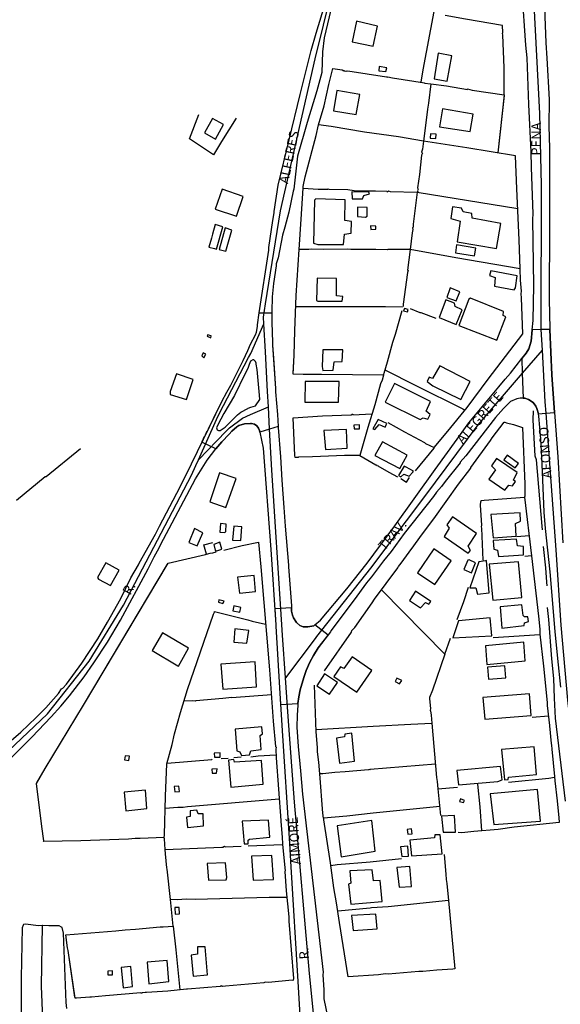
# Model space of a CAD drawing. Units: millimetres. Extents: x 187945 to 190362, y 1671518 to 1674291.
# Drawn here: x 189148 to 189290, y 1673284 to 1673542 of the extents above; entities that cross this region are included whole.
import ezdxf
from ezdxf.enums import TextEntityAlignment as Align

# ---------------------------------------------------------------- set-up
doc = ezdxf.new("R2010")
doc.units = ezdxf.units.MM
doc.header["$MEASUREMENT"] = 0
for name, color, linetype in [('V-CANTEIRO', 6, 'Continuous'), ('V-CRUZAMENTO', 1, 'Continuous'), ('V-EDIFICACAO', 30, 'Continuous'), ('V-EIXO_DE_LOGRADOURO', 3, 'Continuous'), ('V-LOTE', 1, 'Continuous'), ('V-NOME_DOS_LOGRADOUROS', 7, 'Continuous'), ('V-QUADRA', 4, 'Continuous'), ('V-TESTADA', 140, 'Continuous'), ('V-VALETA', 6, 'Continuous')]:
    doc.layers.add(name, color=color, linetype=linetype)

# ---------------------------------------------------------------- blocks, each defined once
blk = doc.blocks.new('VALQUA')
at = {"layer": 'V-QUADRA'}
for points in [[(189140.24, 1673343.46), (189151.01, 1673354.04), (189156.11, 1673359.37), (189158.59, 1673362.15), (189160.91, 1673364.9), (189164.73, 1673369.9), (189167.3, 1673373.51), (189170.83, 1673378.97), (189174.26, 1673384.7), (189181.49, 1673398.16), (189183.09, 1673401.32), (189183.98, 1673402.88), (189185.53, 1673405.95), (189193.9, 1673421.76), (189195.65, 1673424.58), (189196.97, 1673426.7), (189199.24, 1673429.64), (189200.78, 1673431.47), (189202.72, 1673433.51), (189203.47, 1673434.3), (189204.71, 1673435.36), (189205.28, 1673435.73), (189206.73, 1673436.17), (189208.35, 1673436.26), (189208.6, 1673436.27), (189209.4, 1673436.06), (189209.98, 1673435.66), (189210.44, 1673435.03), (189210.7, 1673434.4), (189210.78, 1673434.01), (189211.61, 1673429.82), (189213.62, 1673403.28), (189214.96, 1673383.48), (189214.98, 1673383.17), (189215.91, 1673366.98), (189216.55, 1673357.14), (189218.56, 1673326.19), (189218.87, 1673320.05), (189220.73, 1673290.04), (189222.56, 1673258.74)], [(189160.23, 1673282.96), (189160, 1673284.54), (189159.31, 1673302.73), (189158.94, 1673304.18), (189158.83, 1673304.3), (189158.2, 1673304.59), (189157.78, 1673304.66), (189155.47, 1673304.59), (189153.93, 1673304.69), (189153.78, 1673304.69), (189152.8, 1673304.66), (189151.36, 1673304.77), (189149.46, 1673305.04), (189148.86, 1673304.93), (189148.72, 1673304.82), (189148.45, 1673304.14), (189148.18, 1673290.97), (189148.18, 1673280.86)]]:
    blk.add_lwpolyline(points, dxfattribs=at)

msp = doc.modelspace()

# ---------------------------------------------------------------- linework, layer by layer
at = {"layer": 'V-CANTEIRO'}
msp.add_lwpolyline([(189210.65, 1673443.73), (189210.11, 1673450.41), (189209.85, 1673451.78), (189209.79, 1673452.1), (189209.6, 1673452.51), (189209.19, 1673452.99), (189208.95, 1673452.99), (189208.36, 1673452.62), (189208.02, 1673451.71), (189207.62, 1673450.65), (189206.84, 1673449.21), (189204.12, 1673443.62), (189201.31, 1673438.88), (189199.77, 1673435.95), (189199.46, 1673435.1), (189199.57, 1673434.57), (189199.93, 1673434.42), (189200.37, 1673434.46), (189201.2, 1673435), (189201.72, 1673435.33), (189204.95, 1673438.57), (189205.83, 1673439.23), (189207.63, 1673440.19), (189207.68, 1673440.29), (189208.39, 1673440.51), (189209.66, 1673440.91), (189210.74, 1673442.56)], close=True, dxfattribs=at)
at = {"layer": 'V-CRUZAMENTO'}
for points in [[(189206.73, 1673436.17), (189205.28, 1673435.73), (189204.71, 1673435.36), (189203.47, 1673434.3), (189202.72, 1673433.51), (189200.78, 1673431.47), (189199.24, 1673429.64), (189195.61, 1673431.42), (189195.62, 1673431.43), (189195.66, 1673431.51), (189195.68, 1673431.56), (189195.83, 1673431.85), (189195.93, 1673432.06), (189196.05, 1673432.31), (189196.28, 1673432.79), (189196.52, 1673433.28), (189196.82, 1673433.89), (189196.97, 1673434.18), (189197.3, 1673434.86), (189198.62, 1673437.55), (189200.81, 1673442.02), (189202.1, 1673444.51), (189203.17, 1673446.33), (189206.42, 1673452.75), (189207.61, 1673455.4), (189208.34, 1673457.03), (189209.62, 1673459.5), (189209.86, 1673460.17), (189210.19, 1673461.68), (189210.18, 1673462.14), (189210.64, 1673465.23), (189213.9, 1673465.24), (189213.91, 1673462.75), (189214.1, 1673457.58), (189214.13, 1673456.8), (189214.35, 1673453.39), (189214.86, 1673445.48), (189214.86, 1673445.48), (189214.92, 1673444.57), (189215.41, 1673438.63), (189215.55, 1673435.48), (189215.55, 1673435.48), (189213.35, 1673434.8), (189213.35, 1673434.8), (189210.78, 1673434.01), (189210.78, 1673434.01), (189210.7, 1673434.4), (189210.44, 1673435.03), (189209.98, 1673435.66), (189209.4, 1673436.06), (189208.6, 1673436.27), (189208.35, 1673436.26), (189208.35, 1673436.26)], [(189279.57, 1673449.48), (189279.78, 1673442.9), (189279.78, 1673442.9), (189280.24, 1673442.89), (189281.23, 1673442.59), (189282.43, 1673441.78), (189283.12, 1673440.85), (189283.42, 1673440.24), (189283.79, 1673438.76), (189283.79, 1673438.76), (189285.7, 1673438.94), (189285.7, 1673438.94), (189288.01, 1673439.15), (189288.01, 1673439.15), (189287.29, 1673449.02), (189286.76, 1673460.94), (189286.76, 1673460.94), (189284.44, 1673460.87), (189284.44, 1673460.87), (189282.19, 1673460.8), (189282.19, 1673460.8), (189281.86, 1673457.83), (189281.3, 1673455.83), (189280.56, 1673454.7), (189279.45, 1673453.29), (189279.45, 1673453.29), (189279.57, 1673449.48)], [(189226.08, 1673377.48), (189228.66, 1673380.84), (189225.22, 1673383.48), (189225.22, 1673383.48), (189224.95, 1673383.24), (189223.38, 1673382.95), (189222.11, 1673382.97), (189221.22, 1673383.32), (189220.39, 1673384.14), (189219.63, 1673385.32), (189219.31, 1673386.05), (189219.07, 1673387.11), (189219.05, 1673387.96), (189219.05, 1673387.96), (189214.68, 1673387.66), (189214.96, 1673383.48), (189214.98, 1673383.17), (189214.98, 1673383.17), (189215.91, 1673366.98), (189216.19, 1673362.6), (189220.76, 1673362.9), (189220.76, 1673362.9), (189220.98, 1673364.63), (189221.34, 1673366.48), (189222.27, 1673369.69), (189222.93, 1673371.53), (189223.89, 1673373.69), (189224.86, 1673375.5), (189226.07, 1673377.46), (189226.07, 1673377.46)]]:
    msp.add_lwpolyline(points, close=True, dxfattribs=at)
at = {"layer": 'V-EDIFICACAO'}
for points in [[(189236.1, 1673541.7), (189235.02, 1673536.26), (189240.48, 1673535.14), (189241.65, 1673540.41), (189236.1, 1673541.7)], [(189257.52, 1673533.28), (189256.47, 1673526.56), (189259.87, 1673525.95), (189261.11, 1673532.63), (189257.52, 1673533.28)], [(189242.05, 1673529.85), (189241.95, 1673528.71), (189243.84, 1673528.52), (189244.07, 1673529.44), (189242.05, 1673529.85)], [(189230.95, 1673523.5), (189230.1, 1673518.23), (189236.03, 1673517.27), (189236.95, 1673522.49), (189230.95, 1673523.5)], [(189258.67, 1673518.71), (189257.91, 1673514.06), (189265.89, 1673512.82), (189266.7, 1673517.37), (189258.67, 1673518.71)], [(189198.34, 1673516.24), (189196.25, 1673512.42), (189199.16, 1673510.82), (189201.26, 1673514.62), (189198.34, 1673516.24)], [(189255.55, 1673512.15), (189255.46, 1673511.02), (189256.89, 1673510.92), (189257.03, 1673512.08), (189255.55, 1673512.15)], [(189200.92, 1673497.66), (189199.04, 1673492.48), (189204.69, 1673490.64), (189206.41, 1673495.74), (189200.92, 1673497.66)], [(189234.93, 1673496.99), (189234.99, 1673495.15), (189237.71, 1673495.12), (189238.07, 1673496.03), (189239.49, 1673496.42), (189239.37, 1673496.89), (189234.93, 1673496.99)], [(189225.45, 1673495.11), (189225.14, 1673494.8), (189224.85, 1673483.49), (189225.96, 1673483.14), (189232.71, 1673483.17), (189232.93, 1673485.93), (189234.76, 1673486.13), (189234.82, 1673489.23), (189233.05, 1673489.43), (189233.1, 1673494.91), (189225.45, 1673495.11)], [(189236.36, 1673492.95), (189236.36, 1673490.48), (189238.5, 1673490.38), (189238.92, 1673490.64), (189238.95, 1673492.89), (189236.36, 1673492.95)], [(189266.42, 1673490.04), (189266.31, 1673491.3), (189264.04, 1673491.75), (189263.63, 1673492.73), (189261.27, 1673493.04), (189260.84, 1673490.01), (189263.3, 1673489.32), (189262.51, 1673483.84), (189272.77, 1673482.09), (189273.91, 1673488.66), (189266.42, 1673490.04)], [(189198.12, 1673484.84), (189197.45, 1673482.5), (189198.86, 1673482.09), (189199.44, 1673481.93), (189201.06, 1673487.8), (189199.06, 1673488.41), (189198.41, 1673485.91), (189198.12, 1673484.84)], [(189201.68, 1673487.51), (189200.12, 1673481.84), (189201.86, 1673481.39), (189203.48, 1673486.97), (189201.68, 1673487.51)], [(189239.79, 1673488.05), (189239.83, 1673487.14), (189241.15, 1673487.18), (189241.18, 1673488.02), (189239.79, 1673488.05)], [(189262.36, 1673483.1), (189262.07, 1673480.98), (189267.08, 1673480.22), (189267.38, 1673482.26), (189262.36, 1673483.1)], [(189271.31, 1673476.27), (189270.97, 1673475.03), (189272.45, 1673474.51), (189272.25, 1673472.24), (189277.44, 1673471.32), (189277.82, 1673471.82), (189278.27, 1673474.93), (189271.31, 1673476.27)], [(189225.8, 1673474.39), (189225.65, 1673468.52), (189225.96, 1673468.3), (189232.37, 1673468.36), (189232.5, 1673469.59), (189230.89, 1673469.73), (189230.91, 1673474.31), (189225.8, 1673474.39)], [(189260.67, 1673471.86), (189260.57, 1673471.59), (189259.75, 1673469.31), (189262.21, 1673468.39), (189263.17, 1673470.76), (189260.67, 1673471.86)], [(189259.51, 1673468.64), (189257.75, 1673464.07), (189262.25, 1673462.19), (189263.84, 1673466.09), (189261.94, 1673466.93), (189261.77, 1673467.81), (189259.51, 1673468.64)], [(189265.56, 1673468.81), (189262.96, 1673461.94), (189272.93, 1673458.09), (189275.22, 1673464.25), (189274.56, 1673464.56), (189274.68, 1673465.64), (189265.96, 1673469.08), (189265.56, 1673468.81)], [(189248.66, 1673466.45), (189248.42, 1673465.82), (189249.45, 1673465.5), (189249.64, 1673466.14), (189248.66, 1673466.45)], [(189197.05, 1673459.51), (189196.95, 1673459.14), (189197.92, 1673458.76), (189198.02, 1673459.25), (189197.05, 1673459.51)], [(189195.9, 1673454.81), (189195.61, 1673454.02), (189196.06, 1673453.52), (189196.59, 1673454.45), (189195.9, 1673454.81)], [(189227.27, 1673455.59), (189227.11, 1673451.2), (189227.33, 1673450.12), (189229.96, 1673450.21), (189230.22, 1673452.42), (189232.37, 1673452.53), (189232.56, 1673455.57), (189227.27, 1673455.59)], [(189257.97, 1673451.41), (189256.03, 1673448.05), (189255.18, 1673448.39), (189254.66, 1673447.27), (189256.13, 1673446.14), (189263.45, 1673442.58), (189265.87, 1673447.31), (189257.97, 1673451.41)], [(189188.97, 1673449.28), (189187.28, 1673444.65), (189187.24, 1673443.85), (189191.56, 1673442.52), (189193.31, 1673447.81), (189188.97, 1673449.28)], [(189222.63, 1673447.28), (189222.56, 1673441.82), (189231.42, 1673441.87), (189231.58, 1673447.25), (189222.63, 1673447.28)], [(189246.08, 1673446.77), (189243.6, 1673441.85), (189252.77, 1673437.34), (189253.55, 1673437.72), (189254.81, 1673437.37), (189255.42, 1673438.63), (189254.38, 1673439.46), (189255.48, 1673442), (189246.08, 1673446.77)], [(189235.43, 1673435.87), (189235.5, 1673434.86), (189236.94, 1673434.85), (189236.89, 1673435.95), (189235.43, 1673435.87)], [(189241.77, 1673437.29), (189240.41, 1673434.89), (189240.93, 1673434.67), (189242.05, 1673435.99), (189243.6, 1673435.27), (189243.88, 1673435.91), (189244.06, 1673436.25), (189241.77, 1673437.29)], [(189227.58, 1673434.46), (189227.97, 1673429.49), (189233.67, 1673429.81), (189233.52, 1673434.66), (189227.58, 1673434.46)], [(189242.94, 1673431.45), (189240.96, 1673427.85), (189247.46, 1673424.44), (189249.41, 1673427.95), (189242.94, 1673431.45)], [(189272.85, 1673427.1), (189271.54, 1673425.21), (189272.55, 1673424.15), (189270.84, 1673421.65), (189275, 1673418.81), (189276.08, 1673420.1), (189277.02, 1673419.89), (189277.82, 1673421.05), (189277.29, 1673421.46), (189278.2, 1673423.42), (189272.85, 1673427.1)], [(189275.63, 1673427.95), (189274.72, 1673426.78), (189277.67, 1673424.63), (189278.59, 1673425.81), (189275.63, 1673427.95)], [(189200.2, 1673423.34), (189197.64, 1673415.71), (189201.84, 1673414.25), (189204.6, 1673421.85), (189200.2, 1673423.34)], [(189249.16, 1673424.82), (189248.65, 1673425.09), (189247.16, 1673422.64), (189247.77, 1673422.28), (189248.48, 1673422.97), (189249.89, 1673422.43), (189250.84, 1673423.55), (189251.08, 1673423.79), (189249.16, 1673424.82)], [(189271.3, 1673412.43), (189271.93, 1673406.3), (189277.98, 1673406.75), (189277.83, 1673410.05), (189279.13, 1673410.64), (189279, 1673412.82), (189271.3, 1673412.43)], [(189200.44, 1673410.05), (189200.26, 1673407.81), (189201.6, 1673407.72), (189201.86, 1673407.95), (189201.99, 1673409.93), (189200.44, 1673410.05)], [(189261.27, 1673411.84), (189259.75, 1673409.68), (189260.44, 1673408.8), (189259.05, 1673406.67), (189265.4, 1673402.25), (189266, 1673402.98), (189265.41, 1673404.08), (189267.59, 1673407.48), (189261.27, 1673411.84)], [(189193.64, 1673408.75), (189192.16, 1673405.08), (189194.36, 1673404.24), (189195.85, 1673407.63), (189193.64, 1673408.75)], [(189203.95, 1673409.33), (189203.65, 1673405.66), (189205.77, 1673405.62), (189206.09, 1673409.23), (189203.95, 1673409.33)], [(189198.69, 1673404.58), (189199.11, 1673403.08), (189199.21, 1673402.79), (189199.21, 1673402.79), (189199.21, 1673402.79), (189200.83, 1673403.34), (189200.33, 1673405.14), (189198.69, 1673404.58)], [(189271.95, 1673405.57), (189272.08, 1673403.36), (189273.06, 1673403.1), (189273.32, 1673401.39), (189279.89, 1673401.84), (189279.92, 1673404.02), (189278.31, 1673404.19), (189278.08, 1673405.93), (189271.95, 1673405.57)], [(189252.06, 1673397.17), (189256.69, 1673394.08), (189260.95, 1673400.25), (189256.41, 1673403.45), (189252.06, 1673397.17)], [(189170.37, 1673399.79), (189168.25, 1673395.91), (189168.5, 1673395.45), (189171.61, 1673393.83), (189173.92, 1673397.87), (189170.37, 1673399.79)], [(189265.61, 1673400.57), (189265.28, 1673400.47), (189264.29, 1673397.99), (189266.3, 1673397.1), (189267.3, 1673399.76), (189265.61, 1673400.57)], [(189269.92, 1673400.3), (189268.14, 1673400.05), (189265.83, 1673393.19), (189266.05, 1673393.19), (189267.37, 1673393.17), (189267.82, 1673391.51), (189270.93, 1673391.89), (189270.2, 1673400.33), (189269.92, 1673400.3)], [(189270.87, 1673399.43), (189271.83, 1673389.95), (189279.47, 1673390.66), (189278.58, 1673400.05), (189270.87, 1673399.43)], [(189204.89, 1673395.98), (189205.42, 1673391.76), (189209.65, 1673392.27), (189209.3, 1673396.47), (189204.89, 1673395.98)], [(189251.6, 1673392.36), (189249.99, 1673389.89), (189252.88, 1673387.95), (189254.16, 1673389.34), (189255.09, 1673388.9), (189255.57, 1673389.59), (189251.6, 1673392.36)], [(189200.03, 1673390.1), (189199.9, 1673389.41), (189201.1, 1673389.06), (189201.45, 1673389.69), (189200.03, 1673390.1)], [(189203.98, 1673388.51), (189203.72, 1673387.17), (189205.52, 1673386.84), (189205.83, 1673388.07), (189203.98, 1673388.51)], [(189273.77, 1673388.22), (189274.22, 1673382.61), (189280.05, 1673383.29), (189280.12, 1673384.06), (189281.22, 1673384.36), (189281.06, 1673385.64), (189280.12, 1673385.63), (189279.84, 1673385.91), (189279.48, 1673388.76), (189273.77, 1673388.22)], [(189262.86, 1673384.57), (189261.37, 1673380.1), (189271.56, 1673380.64), (189271.18, 1673385.35), (189262.86, 1673384.57)], [(189204.26, 1673382.44), (189203.95, 1673378.99), (189207.36, 1673378.67), (189207.87, 1673382.03), (189204.26, 1673382.44)], [(189185.28, 1673381.42), (189182.58, 1673376.82), (189189.24, 1673372.79), (189189.49, 1673372.64), (189192.07, 1673377.41), (189185.28, 1673381.42)], [(189269.9, 1673377.99), (189270.3, 1673373.14), (189280.29, 1673374.03), (189279.95, 1673378.97), (189269.9, 1673377.99)], [(189235.02, 1673375.12), (189232.79, 1673372.06), (189231.93, 1673372.49), (189230.19, 1673369.99), (189236.24, 1673365.89), (189240.16, 1673371.57), (189235.02, 1673375.12)], [(189200.54, 1673373.21), (189201.09, 1673366.62), (189209.93, 1673367.29), (189209.52, 1673373.85), (189200.54, 1673373.21)], [(189270.43, 1673372.39), (189270.72, 1673369.23), (189275.28, 1673369.64), (189274.99, 1673372.78), (189270.43, 1673372.39)], [(189227.74, 1673370.68), (189225.71, 1673367.51), (189229.04, 1673365.32), (189231.14, 1673368.36), (189227.74, 1673370.68)], [(189246.72, 1673369.57), (189246.24, 1673368.69), (189247.37, 1673368.02), (189247.98, 1673368.93), (189246.72, 1673369.57)], [(189269.23, 1673364.46), (189269.79, 1673358.75), (189281.92, 1673359.76), (189281.44, 1673365.44), (189269.23, 1673364.46)], [(189204.32, 1673356.16), (189204.76, 1673350.48), (189205.52, 1673350.24), (189205.97, 1673349.27), (189208.09, 1673349.4), (189208.44, 1673350.47), (189211.14, 1673350.83), (189210.9, 1673354.49), (189211.49, 1673354.97), (189211.34, 1673356.81), (189204.32, 1673356.16)], [(189233.08, 1673354.85), (189232.97, 1673354.13), (189230.83, 1673353.77), (189231.64, 1673347.23), (189235.62, 1673347.74), (189234.92, 1673355.07), (189233.08, 1673354.85)], [(189274.11, 1673350.79), (189274.94, 1673342.91), (189275.87, 1673342.94), (189275.96, 1673343.56), (189283.29, 1673344.28), (189282.69, 1673351.55), (189274.11, 1673350.79)], [(189175.47, 1673349.18), (189175.33, 1673348.09), (189176.44, 1673347.97), (189176.59, 1673349.06), (189175.47, 1673349.18)], [(189198.82, 1673349.89), (189198.92, 1673348.82), (189200.34, 1673348.86), (189200.4, 1673349.99), (189198.82, 1673349.89)], [(189204.16, 1673347.55), (189203.93, 1673348.21), (189202.57, 1673348.08), (189203.18, 1673340.97), (189211.68, 1673341.71), (189211.24, 1673347.99), (189204.16, 1673347.55)], [(189198.18, 1673345.67), (189198.25, 1673344.66), (189199.41, 1673344.63), (189199.56, 1673345.76), (189198.18, 1673345.67)], [(189262.42, 1673345.36), (189262.86, 1673341.61), (189273.12, 1673342.47), (189274.3, 1673342.84), (189273.85, 1673346.4), (189262.42, 1673345.36)], [(189188.34, 1673341.1), (189188.46, 1673339.76), (189189.7, 1673339.86), (189189.56, 1673341.21), (189188.34, 1673341.1)], [(189175.24, 1673339.62), (189175.68, 1673334.74), (189181.14, 1673335.37), (189180.85, 1673340.16), (189175.24, 1673339.62)], [(189263.41, 1673337.89), (189263.15, 1673337.22), (189264.18, 1673336.97), (189264.38, 1673337.5), (189263.41, 1673337.89)], [(189271.16, 1673339.25), (189272.08, 1673331.15), (189284.31, 1673332.08), (189283.58, 1673340.32), (189271.16, 1673339.25)], [(189192.5, 1673334.73), (189192.48, 1673333.31), (189191.54, 1673333.08), (189191.83, 1673330.4), (189196.04, 1673330.8), (189195.95, 1673333.94), (189194.57, 1673333.98), (189194.29, 1673334.96), (189192.5, 1673334.73)], [(189258.41, 1673333.32), (189258.86, 1673329.18), (189262.08, 1673329.18), (189261.8, 1673333.56), (189258.41, 1673333.32)], [(189206.13, 1673332.04), (189206.67, 1673326.07), (189207.68, 1673326.07), (189207.72, 1673327.04), (189208.05, 1673327.36), (189213.43, 1673327.82), (189213.08, 1673332.35), (189206.13, 1673332.04)], [(189231.03, 1673330.85), (189232.13, 1673322.73), (189241.05, 1673324.22), (189240.1, 1673332.25), (189231.03, 1673330.85)], [(189249.4, 1673329.9), (189249.56, 1673328.64), (189250.72, 1673328.76), (189250.55, 1673330.06), (189249.4, 1673329.9)], [(189250.06, 1673327.07), (189250.53, 1673322.98), (189258.55, 1673323.52), (189258.08, 1673328.44), (189256.66, 1673328.44), (189256.56, 1673327.66), (189250.06, 1673327.07)], [(189247.64, 1673325.35), (189247.96, 1673322.78), (189249.75, 1673322.89), (189249.54, 1673325.54), (189247.64, 1673325.35)], [(189208.58, 1673322.9), (189209.05, 1673316.63), (189214.32, 1673316.77), (189213.88, 1673323.07), (189208.58, 1673322.9)], [(189196.98, 1673320.94), (189197.33, 1673316.58), (189201.95, 1673316.69), (189202.13, 1673317.27), (189201.79, 1673321.14), (189196.98, 1673320.94)], [(189246.72, 1673319.89), (189247.26, 1673314.76), (189250.49, 1673314.91), (189250.11, 1673320.18), (189246.72, 1673319.89)], [(189234.39, 1673319.02), (189234.63, 1673315.78), (189234, 1673315.53), (189234.59, 1673310.34), (189242.86, 1673311.03), (189242.32, 1673316.5), (189240.58, 1673316.38), (189240.19, 1673319.34), (189234.39, 1673319.02)], [(189188.47, 1673309.43), (189188.56, 1673307.71), (189189.72, 1673307.73), (189189.6, 1673309.44), (189188.47, 1673309.43)], [(189234.83, 1673307.34), (189235.28, 1673303.37), (189241.5, 1673303.84), (189241.21, 1673307.72), (189234.83, 1673307.34)], [(189194.4, 1673299.13), (189194.47, 1673297.19), (189192.78, 1673296.9), (189193.3, 1673291.42), (189197.03, 1673291.79), (189196.49, 1673299.11), (189194.4, 1673299.13)], [(189174.41, 1673293.67), (189174.95, 1673288.34), (189177.39, 1673288.69), (189176.97, 1673293.96), (189174.41, 1673293.67)], [(189181.21, 1673295.13), (189181.7, 1673289.42), (189186.89, 1673289.99), (189186.48, 1673295.56), (189181.21, 1673295.13)], [(189170.91, 1673292.76), (189170.91, 1673292.76), (189170.92, 1673291.77), (189172.13, 1673291.82), (189172.14, 1673292.84), (189170.91, 1673292.76)]]:
    msp.add_lwpolyline(points, close=True, dxfattribs=at)
at = {"layer": 'V-EIXO_DE_LOGRADOURO'}
for points in [[(189212.26, 1673467.61), (189216.15, 1673491.97), (189225.3, 1673531.88), (189238.4, 1673584.87), (189239.22, 1673598.66), (189239.03, 1673601.55), (189239.66, 1673608.43), (189239.36, 1673609.88), (189237.89, 1673613.65), (189236.48, 1673618.92), (189236.58, 1673621.12), (189237.32, 1673622.46), (189239.11, 1673623.51), (189240.76, 1673623.53), (189245.19, 1673623.11), (189249.5, 1673621.89), (189253.81, 1673620.36), (189258.12, 1673619.04), (189262.43, 1673618.33), (189266.72, 1673617.2), (189268.12, 1673616.61)], [(189282.36, 1673568.58), (189282.13, 1673554.55), (189284.05, 1673517.49), (189284.51, 1673498.71), (189284.43, 1673461.07), (189284.44, 1673460.87)], [(189211.8, 1673462.35), (189211.7, 1673464.14), (189212.26, 1673467.61)], [(189207.82, 1673453.54), (189208.38, 1673454.62), (189211.8, 1673462.35)], [(189212.22, 1673455.01), (189211.8, 1673462.35)], [(189284.44, 1673460.87), (189284.74, 1673455.49)], [(189212.8, 1673444.62), (189212.22, 1673455.01)], [(189284.74, 1673455.49), (189279.57, 1673449.48)], [(189284.74, 1673455.49), (189285.48, 1673441.96), (189285.7, 1673438.94)], [(189194.69, 1673426.79), (189199.45, 1673437.3), (189200.11, 1673438.76), (189207.82, 1673453.54)], [(189279.57, 1673449.48), (189267.92, 1673435.94), (189253.94, 1673417.15), (189239.8, 1673398.36), (189225.65, 1673380.43)], [(189213.03, 1673440.64), (189212.8, 1673444.62)], [(189201.95, 1673434.26), (189202.84, 1673435.17), (189206.2, 1673437.69), (189208.37, 1673438.63)], [(189208.37, 1673438.63), (189213.03, 1673440.64)], [(189213.35, 1673434.8), (189213.03, 1673440.64)], [(189285.7, 1673438.94), (189288.33, 1673403.14), (189289.63, 1673383.44), (189291.43, 1673363.74), (189295.96, 1673324.34), (189298.1, 1673304.3), (189301.79, 1673264.39), (189301.8, 1673264.23)], [(189194.69, 1673426.79), (189201.95, 1673434.26)], [(189216.46, 1673384.91), (189213.96, 1673424.07), (189213.35, 1673434.8)], [(189194, 1673425.26), (189194.69, 1673426.79)], [(189141.44, 1673347.21), (189155.08, 1673360.22), (189166.03, 1673373.98), (189175.05, 1673388.67), (189192.85, 1673422.73), (189194, 1673425.26)], [(189217.51, 1673369.61), (189216.72, 1673380.81), (189216.46, 1673384.91)], [(189225.65, 1673380.43), (189225.24, 1673379.91), (189217.51, 1673369.61)], [(189218.23, 1673359.44), (189217.51, 1673369.61)], [(189227.15, 1673259.1), (189223.76, 1673292.11), (189219.82, 1673337.05), (189218.23, 1673359.44)], [(189155.8, 1673253.99), (189154.53, 1673265.15), (189153.52, 1673288.79), (189153.78, 1673304.69)]]:
    msp.add_lwpolyline(points, dxfattribs=at)
at = {"layer": 'V-LOTE'}
for points in [[(189256.4, 1673544.22), (189253.49, 1673528.99), (189252.98, 1673525.73)], [(189274.34, 1673540.6), (189264.7, 1673542.23), (189259.37, 1673543.23)], [(189274.8, 1673522.42), (189274.79, 1673529.5), (189274.49, 1673538.15), (189274.39, 1673538.47), (189274.47, 1673538.74), (189274.34, 1673540.6)], [(189226.18, 1673514.56), (189227.62, 1673519.55), (189228.83, 1673525.13), (189229.91, 1673529.3)], [(189229.91, 1673529.3), (189232.34, 1673528.93), (189232.79, 1673528.68), (189232.91, 1673528.78), (189233.14, 1673528.64), (189233.28, 1673528.71), (189233.47, 1673528.63), (189233.85, 1673528.66), (189244.02, 1673527.14), (189244.23, 1673527.02), (189244.37, 1673527.14), (189245.54, 1673526.88), (189253.95, 1673525.58), (189253.92, 1673525.5), (189255.56, 1673525.29)], [(189255.56, 1673525.29), (189255.01, 1673520.18), (189254.7, 1673518.68), (189254.58, 1673517.16), (189253.69, 1673510.28)], [(189255.56, 1673525.29), (189259.67, 1673524.76), (189265.21, 1673523.8), (189265.24, 1673523.94), (189266.39, 1673523.66), (189274.8, 1673522.42)], [(189274.8, 1673522.42), (189273.14, 1673507.16)], [(189204.61, 1673516.28), (189200.74, 1673510.18), (189198.61, 1673506.66), (189192.37, 1673510.85), (189194.76, 1673517.24)], [(189225.53, 1673511.76), (189226.19, 1673514.56)], [(189226.19, 1673514.56), (189226.18, 1673514.56)], [(189253.69, 1673510.28), (189247.12, 1673511.36), (189238.22, 1673512.66), (189229.45, 1673514.12), (189226.19, 1673514.56)], [(189222.14, 1673498.41), (189222.7, 1673500.89), (189225.53, 1673511.76)], [(189253.69, 1673510.28), (189253.41, 1673508.16), (189253.19, 1673507.37), (189253.4, 1673507.1), (189253.19, 1673506.57), (189252.61, 1673501.52), (189252.09, 1673497.99), (189252.26, 1673497.7), (189252.1, 1673497.29), (189252.16, 1673497.07), (189252.04, 1673496.91)], [(189277.79, 1673506.38), (189265, 1673508.52), (189255.98, 1673509.9), (189253.69, 1673510.28)], [(189278.77, 1673484.36), (189278.11, 1673497.78), (189277.79, 1673506.42)], [(189221.62, 1673489.83), (189222.11, 1673497.92)], [(189222.11, 1673497.92), (189226.1, 1673497.65), (189228.61, 1673497.66), (189228.65, 1673497.75), (189228.88, 1673497.66), (189233.87, 1673497.55), (189235.46, 1673497.32), (189239.12, 1673497.21), (189241.12, 1673497.28), (189244.06, 1673497.18), (189244.13, 1673496.96), (189244.47, 1673497.21), (189244.9, 1673497.08), (189252.04, 1673496.91)], [(189252.04, 1673496.91), (189252.02, 1673496.88), (189250.97, 1673488.49), (189250.93, 1673487.7), (189250.76, 1673487.53), (189250.89, 1673487.12), (189250.71, 1673486.2), (189250.16, 1673481.85)], [(189252.04, 1673496.91), (189252.05, 1673496.91), (189278.36, 1673492.65)], [(189221.1, 1673481.88), (189221.62, 1673489.83)], [(189279.04, 1673476.78), (189278.77, 1673484.36)], [(189220.31, 1673469.8), (189221.1, 1673481.88)], [(189250.16, 1673481.85), (189244.39, 1673481.88), (189244.37, 1673481.94), (189244.12, 1673481.8), (189241.15, 1673481.9), (189234.6, 1673481.89), (189233.76, 1673481.96), (189227.51, 1673481.89), (189224.43, 1673481.94), (189223.64, 1673481.84), (189223.08, 1673481.91), (189221.1, 1673481.88)], [(189250.16, 1673481.85), (189249.48, 1673476.48), (189249.63, 1673476.42), (189249.44, 1673475.81), (189248.38, 1673467.58), (189248.38, 1673466.95)], [(189279.04, 1673476.78), (189262.19, 1673479.67), (189250.18, 1673481.85), (189250.16, 1673481.85)], [(189279.14, 1673473.81), (189279.04, 1673476.78)], [(189256.47, 1673429.95), (189260.09, 1673434.25), (189265.1, 1673440.43), (189270.65, 1673447.89), (189279.72, 1673459.8), (189279.35, 1673469.24), (189279.24, 1673470.28), (189279.32, 1673470.91), (189279.14, 1673473.81)], [(189219.78, 1673454.21), (189219.91, 1673460.52), (189220.31, 1673469.8)], [(189220.19, 1673466.96), (189224.24, 1673466.89), (189242.99, 1673466.89), (189243.72, 1673466.96), (189248.19, 1673466.82)], [(189247.99, 1673465.8), (189246.22, 1673459.63), (189245.52, 1673457.48), (189244.17, 1673452.32), (189243.28, 1673449.36), (189243.15, 1673449.19), (189243.15, 1673448.94)], [(189250.16, 1673466.42), (189252.74, 1673465.33), (189252.94, 1673465.35), (189256.88, 1673463.86)], [(189243.15, 1673448.94), (189226.93, 1673449.15), (189222.14, 1673449.11), (189219.53, 1673449.2), (189219.78, 1673454.21)], [(189243.15, 1673448.94), (189243.15, 1673448.92), (189242.8, 1673447.6), (189242.4, 1673446.68), (189240.91, 1673441.2), (189239.06, 1673435.25), (189236.96, 1673427.92)], [(189243.57, 1673450.32), (189251.64, 1673446.2), (189263.98, 1673440.13), (189264.54, 1673439.75)], [(189219.95, 1673427.91), (189219.5, 1673437.72), (189227.2, 1673438.24), (189234.7, 1673438.54), (189234.97, 1673438.73), (189235.14, 1673438.75), (189235.19, 1673438.57), (189240.16, 1673438.8)], [(189227.74, 1673371.45), (189234.84, 1673381.62), (189234.92, 1673382), (189235.69, 1673382.83), (189240.26, 1673389.26), (189240.83, 1673390.2), (189246.96, 1673398.45), (189247.11, 1673398.81), (189247.82, 1673399.64), (189250.6, 1673403.47), (189250.59, 1673403.57), (189250.7, 1673403.58), (189253.11, 1673406.98), (189256.36, 1673411.31), (189262.89, 1673420.41), (189266.05, 1673424.57), (189266.06, 1673424.7), (189271.21, 1673431.79), (189271.67, 1673432.52), (189274.78, 1673436.62), (189274.96, 1673436.66), (189275.44, 1673436.46), (189277.3, 1673436), (189279.65, 1673435.21), (189280.21, 1673420.38), (189280.26, 1673417.2), (189280.19, 1673416.95)], [(189244.34, 1673436.5), (189248.68, 1673434.06), (189253.94, 1673431.26), (189254.16, 1673431.06), (189256.47, 1673429.95)], [(189147.01, 1673416.15), (189154.54, 1673422.39), (189154.75, 1673422.42), (189163.75, 1673429.76)], [(189251.54, 1673423.83), (189256.43, 1673429.81), (189256.47, 1673429.95)], [(189236.96, 1673427.92), (189232.99, 1673427.9), (189224.62, 1673427.49), (189220.88, 1673427.43), (189220.82, 1673427.37), (189220.24, 1673427.34), (189220.03, 1673427.4), (189219.95, 1673427.91)], [(189236.96, 1673427.92), (189241.21, 1673425.43), (189241.34, 1673425.43), (189241.4, 1673425.3), (189241.59, 1673425.32), (189241.67, 1673425.16), (189244.61, 1673423.49), (189246.85, 1673422.32)], [(189247.71, 1673421.84), (189249.19, 1673420.88), (189250.03, 1673422.09)], [(189280.2, 1673416.84), (189269.59, 1673416.12), (189268.86, 1673415.99), (189268.59, 1673415.85), (189268.57, 1673414.88), (189268.85, 1673409.64), (189268.81, 1673409.16), (189268.89, 1673408.81), (189269.23, 1673400.41)], [(189280.19, 1673416.95), (189281.99, 1673401.58)], [(189196.76, 1673402.02), (189196.14, 1673404.47), (189198.46, 1673405.04)], [(189201.33, 1673403.08), (189206.17, 1673404.28), (189210.39, 1673405.14)], [(189210.39, 1673405.14), (189211.07, 1673398.74), (189213.32, 1673371.75), (189214.31, 1673358.28), (189214.89, 1673351.6), (189215.02, 1673351.44), (189214.96, 1673350.9), (189215.04, 1673348.62), (189216.32, 1673332.21), (189216.28, 1673331.99), (189216.66, 1673327.86), (189216.72, 1673326.11)], [(189281.37, 1673406.84), (189278.17, 1673406.53)], [(189196.76, 1673402.02), (189197.79, 1673402.25), (189198.47, 1673402.41), (189199.3, 1673402.6)], [(189164.57, 1673362.41), (189186.77, 1673399.63), (189196.57, 1673401.98), (189196.76, 1673402.02)], [(189281.99, 1673401.58), (189280.25, 1673401.43)], [(189281.99, 1673401.58), (189283.83, 1673385.8)], [(189242.66, 1673392.66), (189259.31, 1673375.86)], [(189265.37, 1673393.29), (189264.18, 1673389.55), (189262.44, 1673384.78)], [(189185.98, 1673324.63), (189185.81, 1673327.38), (189185.7, 1673327.65), (189185.81, 1673328.43), (189186.07, 1673338.57), (189186.41, 1673347.06), (189187.76, 1673352.12), (189188.42, 1673354.94), (189189.94, 1673360.5), (189191.85, 1673366.6), (189198.61, 1673386.28), (189198.88, 1673386.86), (189198.87, 1673387.01)], [(189198.87, 1673387.01), (189207.62, 1673384.84), (189208.8, 1673384.46), (189212.28, 1673383.68)], [(189283.83, 1673385.8), (189284.13, 1673382.4), (189284.16, 1673381.06), (189285.12, 1673372.67), (189286.09, 1673363.14), (189286.07, 1673362.36), (189286.71, 1673357.08), (189286.66, 1673357.06), (189287.13, 1673352.37), (189287.27, 1673351.94), (189287.28, 1673350.9), (189288.01, 1673343.75), (189288.14, 1673342.6), (189288.72, 1673337.39), (189288.77, 1673336.44), (189289.19, 1673333.04), (189289.24, 1673331.72)], [(189259.31, 1673375.86), (189260.75, 1673380.05)], [(189284.18, 1673380.87), (189271.92, 1673380.11)], [(189259.31, 1673375.86), (189256.04, 1673366.42), (189255.28, 1673364.47), (189255.23, 1673364.09), (189255.5, 1673361.55), (189255.39, 1673361.09), (189255.47, 1673361.01), (189255.66, 1673359.86), (189255.85, 1673357.74)], [(189226.23, 1673347.47), (189225.92, 1673350.24), (189225.91, 1673351.32), (189225.57, 1673355.42), (189225.14, 1673367.67)], [(189213.8, 1673365.18), (189203.47, 1673364.39), (189203.41, 1673364.47), (189201.04, 1673364.17), (189193.98, 1673363.63), (189193.86, 1673363.52), (189193.07, 1673363.63), (189190.88, 1673363.49)], [(189154.47, 1673345.82), (189164.57, 1673362.41)], [(189286.41, 1673359.54), (189282.15, 1673359.22)], [(189225.55, 1673356.1), (189240.48, 1673356.96), (189250.37, 1673357.45), (189250.39, 1673357.51), (189255.85, 1673357.74)], [(189255.85, 1673357.74), (189257.1, 1673343.5), (189257.28, 1673342.45), (189257.47, 1673340.51)], [(189186.46, 1673347.24), (189198.18, 1673348.21), (189198.31, 1673348.31)], [(189200.61, 1673348.44), (189202.45, 1673348.54)], [(189203.95, 1673348.71), (189205.92, 1673348.88)], [(189208.45, 1673348.94), (189210.37, 1673349.13), (189215.01, 1673349.4)], [(189185.71, 1673327.73), (189179.4, 1673327.49), (189178.12, 1673327.53), (189176.31, 1673327.37), (189163.89, 1673326.92), (189154.09, 1673326.71), (189154.16, 1673326.87), (189153.61, 1673330.69), (189152.24, 1673341.94), (189154.47, 1673345.82)], [(189226.46, 1673344.45), (189226.23, 1673347.47)], [(189256.79, 1673346.98), (189239.72, 1673345.58), (189239.64, 1673345.5), (189239.43, 1673345.61), (189239.23, 1673345.51), (189233.11, 1673344.96), (189230.41, 1673344.81), (189227.26, 1673344.45), (189226.46, 1673344.45)], [(189227.26, 1673334.15), (189226.46, 1673344.45)], [(189275.92, 1673342.3), (189286.56, 1673343.35), (189288.01, 1673343.62)], [(189257.47, 1673340.51), (189262.63, 1673340.96)], [(189257.47, 1673340.51), (189258.16, 1673333.55)], [(189268.98, 1673329.55), (189268.5, 1673335.82), (189267.88, 1673341.71)], [(189215.88, 1673337.84), (189191.79, 1673335.79), (189190.66, 1673335.63), (189189.31, 1673335.6), (189185.99, 1673335.34)], [(189257.93, 1673335.86), (189240.51, 1673334.14), (189233.59, 1673333.35), (189227.46, 1673332.8)], [(189227.45, 1673332.82), (189227.26, 1673334.15)], [(189233.93, 1673291.26), (189231.64, 1673305.48), (189230.9, 1673310.67), (189230.2, 1673314.6), (189229.28, 1673321.15), (189227.51, 1673332.4), (189227.53, 1673332.7)], [(189289.24, 1673331.72), (189277.47, 1673330.5), (189273.25, 1673329.91), (189266.89, 1673329.37), (189263.75, 1673329), (189262.79, 1673329.07)], [(189185.98, 1673324.63), (189200.78, 1673325.28), (189201.07, 1673325.24), (189201.48, 1673325.46), (189201.66, 1673325.31), (189205.9, 1673325.5)], [(189207.76, 1673325.58), (189216.74, 1673325.93)], [(189216.74, 1673325.93), (189217.39, 1673319.05)], [(189187.33, 1673311.49), (189186.53, 1673319.48), (189186.43, 1673319.86), (189186.05, 1673323.51), (189185.98, 1673324.63)], [(189259.1, 1673323.35), (189259.57, 1673318.2), (189259.58, 1673316.77), (189259.8, 1673315.72), (189260.22, 1673311.24)], [(189247.9, 1673322.15), (189239.66, 1673321.27), (189231.09, 1673320.58), (189229.39, 1673320.37)], [(189217.39, 1673319.05), (189217.34, 1673318.86), (189217.72, 1673313.75), (189218.34, 1673307.01), (189218.38, 1673305.88), (189219.6, 1673290.8)], [(189217.87, 1673312.07), (189213.22, 1673312.05), (189193.79, 1673311.54), (189191.54, 1673311.58), (189189.09, 1673311.47), (189187.33, 1673311.49)], [(189188.03, 1673304.55), (189187.33, 1673311.49)], [(189260.22, 1673311.24), (189244.45, 1673309.64), (189240.06, 1673309.33), (189239.66, 1673309.23), (189231.22, 1673308.45)], [(189260.22, 1673311.24), (189261.89, 1673293.39), (189261.33, 1673293.26), (189257.14, 1673292.99), (189253.51, 1673292.62), (189252.46, 1673292.61), (189244.42, 1673291.97), (189243.75, 1673292.02), (189241.91, 1673291.81), (189233.93, 1673291.26)], [(189159.94, 1673302.23), (189173.01, 1673303.31), (189175.52, 1673303.59), (189178.16, 1673303.75), (189184.61, 1673304.35), (189185.47, 1673304.35), (189188.03, 1673304.55)], [(189188.03, 1673304.55), (189188.74, 1673298.37), (189189.78, 1673287.87)], [(189160.5, 1673298.17), (189160.32, 1673298.87), (189159.94, 1673302.23)], [(189219.6, 1673290.8), (189219.54, 1673290.3), (189219.25, 1673290.34), (189213.07, 1673289.78), (189212.2, 1673289.84), (189211.81, 1673289.67), (189201.8, 1673288.84), (189200.99, 1673288.68), (189200.75, 1673288.86), (189200.66, 1673288.78), (189200.48, 1673288.83), (189200.4, 1673288.75), (189191.85, 1673288), (189191.53, 1673288.05), (189186.67, 1673287.54), (189181.08, 1673287.11), (189180.73, 1673287.14), (189179.92, 1673287.02), (189179.84, 1673286.95), (189179.63, 1673286.98), (189179.62, 1673287.06), (189170.34, 1673286.3), (189166.66, 1673285.9), (189166.24, 1673285.95), (189162.74, 1673285.65), (189162.34, 1673285.68), (189160.5, 1673298.17)]]:
    msp.add_lwpolyline(points, dxfattribs=at)
at = {"layer": 'V-QUADRA'}
for points in [[(189231.64, 1673554.28), (189227.67, 1673537.35), (189227.21, 1673533.66), (189226.99, 1673528.29), (189225.76, 1673523.48), (189223.14, 1673515.14), (189220.66, 1673506.29), (189219.7, 1673497.69), (189219.53, 1673497.17), (189218.38, 1673491.61), (189217.36, 1673487.74), (189216.69, 1673485.63), (189215.59, 1673479.65), (189215.06, 1673478.08), (189215.05, 1673477.59), (189214.32, 1673472.92), (189214.1, 1673470.34), (189214.03, 1673469.48), (189213.9, 1673465.64), (189213.91, 1673462.75), (189214.1, 1673457.58), (189214.13, 1673456.8), (189214.86, 1673445.48), (189214.92, 1673444.57), (189215.41, 1673438.63), (189215.55, 1673435.48), (189215.56, 1673435.19), (189216.17, 1673427.57), (189216.5, 1673421.4), (189217.1, 1673414.29), (189217.4, 1673409.35), (189218.27, 1673399.1), (189218.25, 1673398.67), (189219.04, 1673388.48), (189219.05, 1673387.96), (189219.07, 1673387.11), (189219.31, 1673386.05), (189219.63, 1673385.32), (189220.39, 1673384.14), (189221.22, 1673383.32), (189222.11, 1673382.97), (189223.38, 1673382.95), (189224.95, 1673383.24), (189225.22, 1673383.48), (189226.65, 1673384.73), (189233.59, 1673392.96), (189238.94, 1673399.7), (189246.18, 1673409.41), (189256.7, 1673424.24), (189262.51, 1673432.18), (189265.52, 1673436.46), (189273.44, 1673445.88), (189275.04, 1673447.9), (189276.46, 1673449.5), (189279.45, 1673453.29), (189280.56, 1673454.7), (189281.3, 1673455.83), (189281.86, 1673457.83), (189282.19, 1673460.8), (189282.46, 1673463.25), (189282.56, 1673472.47), (189282.36, 1673489.83), (189282.4, 1673491.22), (189281.97, 1673503.36), (189281.9, 1673507.44), (189281.29, 1673519.83), (189280.83, 1673532.06), (189280.5, 1673535.38), (189279.57, 1673549.51)], [(189285.22, 1673549.96), (189285.74, 1673535.99), (189286.02, 1673532), (189286.58, 1673521.2), (189286.56, 1673514.23), (189286.66, 1673508.45), (189286.74, 1673488.14), (189286.61, 1673468.82), (189286.75, 1673461.09), (189286.76, 1673460.94), (189286.76, 1673460.94), (189287.29, 1673449.02), (189288.01, 1673439.15), (189288.01, 1673439.15), (189288.86, 1673427.51), (189290.24, 1673405)], [(189141.84, 1673350.01), (189148.1, 1673355.34), (189152.17, 1673359.24), (189154.65, 1673361.79), (189157.97, 1673365.5), (189158.8, 1673366.73), (189159.11, 1673366.9), (189160.09, 1673367.96), (189164.09, 1673373.45), (189168.27, 1673379.86), (189170.83, 1673384.16), (189174.31, 1673390.42), (189176.99, 1673395.84), (189178.98, 1673399.22), (189179.14, 1673399.63), (189183.43, 1673407.3), (189184.45, 1673409.39), (189189.87, 1673419.71), (189192.83, 1673425.74), (189200.81, 1673442.02), (189202.1, 1673444.51), (189203.17, 1673446.33), (189206.42, 1673452.75), (189207.61, 1673455.4), (189208.34, 1673457.03), (189209.62, 1673459.5), (189209.86, 1673460.17), (189210.19, 1673461.68), (189210.18, 1673462.14), (189210.64, 1673465.23), (189213.12, 1673481.67), (189213.16, 1673482.42), (189214.15, 1673489.48), (189214.52, 1673491.52), (189214.5, 1673491.8), (189215.57, 1673498.73), (189221.32, 1673522.51), (189224.25, 1673534.04), (189225.5, 1673538.58), (189228.05, 1673546.86)], [(189289.7, 1673367.14), (189288.85, 1673374.71), (189288.18, 1673381.73), (189286.85, 1673397.38), (189285.67, 1673408.72), (189285.32, 1673413.04), (189284.76, 1673425.73), (189284.39, 1673432.23), (189283.93, 1673438.22), (189283.79, 1673438.76), (189283.79, 1673438.76), (189283.42, 1673440.24), (189283.12, 1673440.85), (189282.43, 1673441.78), (189281.23, 1673442.59), (189280.24, 1673442.89), (189279.78, 1673442.9), (189279.78, 1673442.9), (189279, 1673442.93), (189278.11, 1673442.77), (189276.47, 1673442.02), (189274.65, 1673440.2), (189272.58, 1673437.84), (189264.76, 1673427.8), (189263.31, 1673426.13), (189263.26, 1673425.93), (189259.34, 1673421.06), (189258.41, 1673419.79), (189257.05, 1673418.23), (189256.31, 1673417.18), (189248.58, 1673407.4), (189245.17, 1673402.72), (189243.2, 1673400.32), (189240.05, 1673396.11), (189238.71, 1673394.52), (189235.51, 1673390.03), (189229.4, 1673381.94), (189229.28, 1673381.65), (189226.08, 1673377.48), (189226.07, 1673377.46), (189226.07, 1673377.46), (189224.86, 1673375.5), (189223.89, 1673373.69), (189222.93, 1673371.53), (189222.27, 1673369.69), (189221.34, 1673366.48), (189220.98, 1673364.63), (189220.76, 1673362.9), (189220.76, 1673362.9), (189220.71, 1673362.47), (189220.52, 1673359.86), (189220.49, 1673356.65), (189220.84, 1673351.65), (189221.46, 1673345.28), (189221.95, 1673339.15), (189227.34, 1673292.49), (189227.34, 1673292.49), (189227.32, 1673291.79), (189227.57, 1673287.83), (189227.59, 1673285.53), (189229.77, 1673274.95)]]:
    msp.add_lwpolyline(points, dxfattribs=at)
at = {"layer": 'V-TESTADA'}
for points in [[(189274.78, 1673522.23), (189273.14, 1673507.16)], [(189222.11, 1673497.92), (189222.14, 1673498.41)], [(189219.54, 1673449.4), (189219.78, 1673454.21)], [(189219.95, 1673427.91), (189219.5, 1673437.71)], [(189164.57, 1673362.41), (189186.61, 1673399.36)], [(189152.34, 1673342.12), (189154.47, 1673345.82)], [(189227.46, 1673332.8), (189227.45, 1673332.82)], [(189227.53, 1673332.7), (189227.46, 1673332.8)], [(189216.72, 1673326.11), (189216.74, 1673325.93)], [(189162.31, 1673285.9), (189160.5, 1673298.17)]]:
    msp.add_lwpolyline(points, dxfattribs=at)
at = {"layer": 'V-VALETA'}
for points in [[(189284.79, 1673409.36), (189283.31, 1673426.72), (189282.92, 1673427.71), (189282.45, 1673437.22), (189282.48, 1673439.55)], [(189284.87, 1673408.44), (189284.79, 1673409.36)], [(189286.02, 1673394.66), (189285.77, 1673398.46), (189285.17, 1673404.04)], [(189286.08, 1673393.72), (189286.02, 1673394.66)], [(189290.94, 1673337.29), (189288.27, 1673359.01), (189287.97, 1673364.29), (189287.81, 1673369.45), (189287.32, 1673374.61), (189286.5, 1673384.93), (189286.15, 1673388.01)]]:
    msp.add_lwpolyline(points, dxfattribs=at)

# ---------------------------------------------------------------- block references
msp.add_blockref('VALQUA', (0, 0))

# ---------------------------------------------------------------- texts
at = {"layer": 'V-NOME_DOS_LOGRADOUROS'}
for s, rotation, p in [('PENA', 90, (189285.26, 1673506.46)), ('ALFERES', 78, (189218.92, 1673498.79)), ('ALEGRETE', 49, (189264.57, 1673430.19)), ('AFONSO', 94, (189288.07, 1673422.04)), ('TRAV.', 49, (189244.03, 1673402.25)), ('R.', 61, (189177.49, 1673390.72)), ('AIMORÉ', 94, (189222.32, 1673320.81)), ('R.', 94, (189224.47, 1673295.97))]:
    msp.add_text(s, height=2.5, rotation=rotation, dxfattribs=at).set_placement(p, align=Align.BOTTOM_LEFT)

doc.saveas('drawing.dxf')
